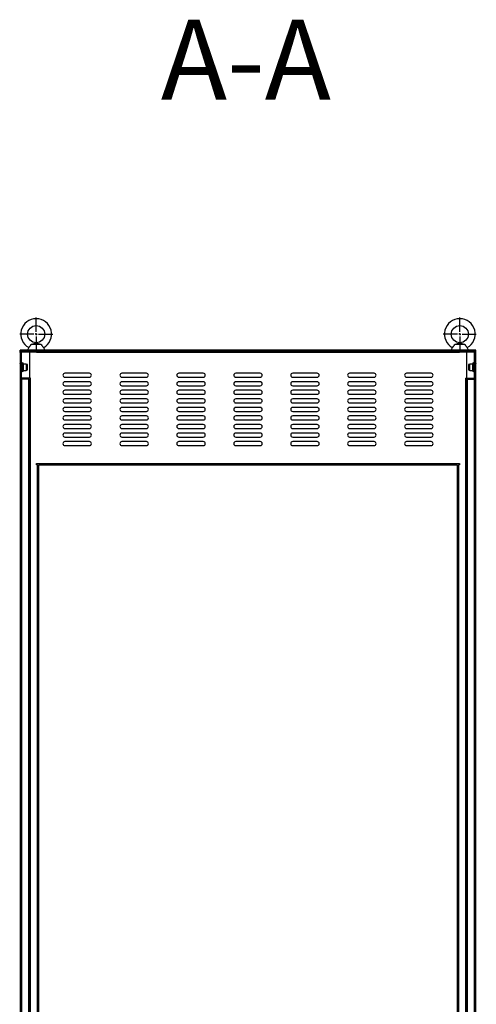
# Model space of a CAD drawing. Units: millimetres. Extents: x 577 to 4838, y 114 to 4274.
# Drawn here: x 4036 to 4838, y 2038 to 3765 of the extents above; entities that cross this region are included whole.
import ezdxf

# ---------------------------------------------------------------- set-up
doc = ezdxf.new("R2010")
doc.units = ezdxf.units.MM
doc.styles.add('SLDTEXTSTYLE0', font='TXT', dxfattribs={"width": 0.7})
pattern_1 = [(45, (-39.81, 7.18), (-44.9013, 44.9013), [])]

# ---------------------------------------------------------------- blocks, each defined once
blk = doc.blocks.new('SW_CENTERMARKSYMBOL_6')
at = {"color": 0}
for p, q in [((0, 0.2), (0, 1.45)), ((-0.2, 0), (-1.45, 0)), ((0, 0), (-0.1, 0)), ((0, 0), (0, 0.1)), ((0, 0), (0, -0.1)), ((0, 0), (0.1, 0)), ((0.2, 0), (1.45, 0)), ((0, -0.2), (0, -1.45))]:
    blk.add_line(p, q, dxfattribs=at)
blk = doc.blocks.new('SW_CENTERMARKSYMBOL_7')
at = {"color": 0}
for p, q in [((0, 0.2), (0, 1.45)), ((-0.2, 0), (-1.45, 0)), ((0, 0), (-0.1, 0)), ((0, 0), (0, 0.1)), ((0, 0), (0, -0.1)), ((0, 0), (0.1, 0)), ((0.2, 0), (1.45, 0)), ((0, -0.2), (0, -1.45))]:
    blk.add_line(p, q, dxfattribs=at)

msp = doc.modelspace()

# ---------------------------------------------------------------- hatches: boundary and pattern name
at = {"linetype": 'Continuous', "lineweight": 18}
h = msp.add_hatch(dxfattribs=at)
h.set_pattern_fill('ANSI31', scale=20, style=0)
h.set_pattern_definition(pattern_1)
edge = h.paths.add_edge_path(flags=0)
edge.add_line((4040.373, 3134.427), (4051.873, 3134.427))
edge.add_arc((4051.873, 3132.927), 1.5, 0, 90, ccw=False)
edge.add_line((4053.373, 3132.927), (4053.373, 3114.427))
edge.add_line((4053.373, 3114.427), (4055.373, 3114.427))
edge.add_line((4055.373, 3114.427), (4055.373, 3136.427))
edge.add_line((4055.373, 3136.427), (4039.373, 3136.427))
edge.add_line((4039.373, 3136.427), (4039.373, 3182.427))
edge.add_line((4039.373, 3182.427), (4062.373, 3182.427))
edge.add_line((4062.373, 3182.427), (4062.373, 3184.427))
edge.add_line((4062.373, 3184.427), (4040.373, 3184.427))
edge.add_arc((4040.373, 3181.427), 3, 90, 180)
edge.add_line((4037.373, 3181.427), (4037.373, 3137.427))
edge.add_arc((4040.373, 3137.427), 3, 180, 270)
h = msp.add_hatch(dxfattribs=at)
h.set_pattern_fill('ANSI31', scale=20, style=0)
h.set_pattern_definition(pattern_1)
h.paths.add_polyline_path([(4037.373, 3184.427), (4837.373, 3184.427), (4837.373, 3185.427), (4037.373, 3185.427)], flags=0)
h = msp.add_hatch(dxfattribs=at)
h.set_pattern_fill('ANSI31', scale=20, style=0)
h.set_pattern_definition(pattern_1)
edge = h.paths.add_edge_path(flags=0)
edge.add_line((4821.373, 3114.427), (4821.373, 3132.927))
edge.add_arc((4822.873, 3132.927), 1.5, 90, 180, ccw=False)
edge.add_line((4822.873, 3134.427), (4834.373, 3134.427))
edge.add_arc((4834.373, 3137.427), 3, 270, 360)
edge.add_line((4837.373, 3137.427), (4837.373, 3181.427))
edge.add_arc((4834.373, 3181.427), 3, 0, 90)
edge.add_line((4834.373, 3184.427), (4812.373, 3184.427))
edge.add_line((4812.373, 3184.427), (4812.373, 3182.427))
edge.add_line((4812.373, 3182.427), (4835.373, 3182.427))
edge.add_line((4835.373, 3182.427), (4835.373, 3136.427))
edge.add_line((4835.373, 3136.427), (4819.373, 3136.427))
edge.add_line((4819.373, 3136.427), (4819.373, 3114.427))
edge.add_line((4819.373, 3114.427), (4821.373, 3114.427))

# ---------------------------------------------------------------- linework, layer by layer
at = {"color": 7, "linetype": 'Continuous', "lineweight": 25}
for p, q in [((4074.415, 3195.427), (4056.331, 3195.427)), ((4818.415, 3195.427), (4800.331, 3195.427)), ((4037.373, 3184.427), (4037.373, 3185.427)), ((4837.373, 3185.427), (4037.373, 3185.427)), ((4837.373, 3184.427), (4037.373, 3184.427)), ((4037.373, 3181.427), (4037.373, 3184.427)), ((4037.373, 3181.427), (4037.373, 3137.427)), ((4039.373, 3136.427), (4039.373, 3182.427)), ((4039.373, 3182.427), (4062.373, 3182.427)), ((4040.373, 3184.427), (4062.373, 3184.427)), ((4052.222, 3189.847), (4050.373, 3185.427)), ((4053.373, 3182.427), (4053.373, 3136.427)), ((4062.373, 3184.427), (4062.373, 3182.427)), ((4062.373, 3182.427), (4064.184, 3182.427)), ((4065.973, 3183.866), (4065.973, 3184.427)), ((4808.773, 3183.866), (4065.973, 3183.866)), ((4065.973, 3181.927), (4808.773, 3181.927)), ((4080.373, 3185.427), (4078.525, 3189.847)), ((4796.222, 3189.847), (4794.373, 3185.427)), ((4808.773, 3183.866), (4808.773, 3184.427)), ((4810.562, 3182.427), (4812.373, 3182.427)), ((4812.373, 3182.427), (4812.373, 3184.427)), ((4812.373, 3184.427), (4834.373, 3184.427)), ((4812.373, 3182.427), (4835.373, 3182.427)), ((4821.373, 3182.427), (4821.373, 3136.427)), ((4824.373, 3185.427), (4822.525, 3189.847)), ((4835.373, 3136.427), (4835.373, 3182.427)), ((4837.373, 3184.427), (4837.373, 3185.427)), ((4837.373, 3181.427), (4837.373, 3184.427)), ((4837.373, 3137.427), (4837.373, 3181.427)), ((4037.373, 3162.177), (4037.173, 3162.377)), ((4037.173, 3162.377), (4037.173, 3155.427)), ((4040.173, 3160.877), (4039.373, 3160.877)), ((4047.773, 3160.877), (4043.073, 3160.877)), ((4050.273, 3160.208), (4047.773, 3160.877)), ((4047.773, 3160.877), (4047.773, 3160.464)), ((4826.973, 3160.877), (4824.473, 3160.208)), ((4831.673, 3160.877), (4826.973, 3160.877)), ((4826.973, 3160.464), (4826.973, 3160.877)), ((4835.373, 3160.877), (4834.573, 3160.877)), ((4837.573, 3162.377), (4837.373, 3162.177)), ((4837.573, 3148.477), (4837.573, 3162.377)), ((4037.173, 3155.427), (4037.173, 3148.477)), ((4037.173, 3148.477), (4037.373, 3148.677)), ((4039.373, 3149.977), (4040.173, 3149.977)), ((4043.073, 3149.977), (4047.773, 3149.977)), ((4047.773, 3160.464), (4047.773, 3149.977)), ((4047.773, 3149.977), (4050.273, 3150.647)), ((4050.273, 3155.427), (4050.273, 3160.208)), ((4050.273, 3150.647), (4050.273, 3155.427)), ((4158.873, 3144.927), (4115.873, 3144.927)), ((4258.873, 3144.927), (4215.873, 3144.927)), ((4358.873, 3144.927), (4315.873, 3144.927)), ((4458.873, 3144.927), (4415.873, 3144.927)), ((4558.873, 3144.927), (4515.873, 3144.927)), ((4658.873, 3144.927), (4615.873, 3144.927)), ((4758.873, 3144.927), (4715.873, 3144.927)), ((4824.473, 3160.208), (4824.473, 3150.647)), ((4824.473, 3150.647), (4826.973, 3149.977)), ((4826.973, 3149.977), (4826.973, 3160.464)), ((4826.973, 3149.977), (4831.673, 3149.977)), ((4834.573, 3149.977), (4835.373, 3149.977)), ((4837.373, 3148.677), (4837.573, 3148.477)), ((4037.373, 3137.427), (4037.373, 1231.427)), ((4055.373, 3136.427), (4039.373, 3136.427)), ((4051.873, 3134.427), (4040.373, 3134.427)), ((4040.373, 1234.427), (4040.373, 3134.427)), ((4051.873, 3134.427), (4051.873, 1234.427)), ((4053.373, 3132.927), (4053.373, 3114.427)), ((4055.373, 3114.427), (4055.373, 3136.427)), ((4115.873, 3137.927), (4158.873, 3137.927)), ((4158.873, 3129.927), (4115.873, 3129.927)), ((4215.873, 3137.927), (4258.873, 3137.927)), ((4258.873, 3129.927), (4215.873, 3129.927)), ((4315.873, 3137.927), (4358.873, 3137.927)), ((4358.873, 3129.927), (4315.873, 3129.927)), ((4415.873, 3137.927), (4458.873, 3137.927)), ((4458.873, 3129.927), (4415.873, 3129.927)), ((4515.873, 3137.927), (4558.873, 3137.927)), ((4558.873, 3129.927), (4515.873, 3129.927)), ((4615.873, 3137.927), (4658.873, 3137.927)), ((4658.873, 3129.927), (4615.873, 3129.927)), ((4715.873, 3137.927), (4758.873, 3137.927)), ((4758.873, 3129.927), (4715.873, 3129.927)), ((4819.373, 3136.427), (4819.373, 3114.427)), ((4819.373, 3136.427), (4835.373, 3136.427)), ((4821.373, 3114.427), (4821.373, 3132.927)), ((4822.873, 3134.427), (4834.373, 3134.427)), ((4822.873, 1234.427), (4822.873, 3134.427)), ((4834.373, 3134.427), (4834.373, 1234.427)), ((4837.373, 1231.427), (4837.373, 3137.427)), ((4053.373, 3114.427), (4055.373, 3114.427)), ((4053.373, 1254.427), (4053.373, 3114.427)), ((4055.373, 1254.427), (4055.373, 3114.427)), ((4115.873, 3122.927), (4158.873, 3122.927)), ((4158.873, 3114.927), (4115.873, 3114.927)), ((4215.873, 3122.927), (4258.873, 3122.927)), ((4258.873, 3114.927), (4215.873, 3114.927)), ((4315.873, 3122.927), (4358.873, 3122.927)), ((4358.873, 3114.927), (4315.873, 3114.927)), ((4415.873, 3122.927), (4458.873, 3122.927)), ((4458.873, 3114.927), (4415.873, 3114.927)), ((4515.873, 3122.927), (4558.873, 3122.927)), ((4558.873, 3114.927), (4515.873, 3114.927)), ((4615.873, 3122.927), (4658.873, 3122.927)), ((4658.873, 3114.927), (4615.873, 3114.927)), ((4715.873, 3122.927), (4758.873, 3122.927)), ((4758.873, 3114.927), (4715.873, 3114.927)), ((4821.373, 3114.427), (4819.373, 3114.427)), ((4819.373, 3114.427), (4819.373, 1254.427)), ((4821.373, 3114.427), (4821.373, 1254.427)), ((4115.873, 3107.927), (4158.873, 3107.927)), ((4158.873, 3099.927), (4115.873, 3099.927)), ((4115.873, 3092.927), (4158.873, 3092.927)), ((4215.873, 3107.927), (4258.873, 3107.927)), ((4258.873, 3099.927), (4215.873, 3099.927)), ((4215.873, 3092.927), (4258.873, 3092.927)), ((4315.873, 3107.927), (4358.873, 3107.927)), ((4358.873, 3099.927), (4315.873, 3099.927)), ((4315.873, 3092.927), (4358.873, 3092.927)), ((4415.873, 3107.927), (4458.873, 3107.927)), ((4458.873, 3099.927), (4415.873, 3099.927)), ((4415.873, 3092.927), (4458.873, 3092.927)), ((4515.873, 3107.927), (4558.873, 3107.927)), ((4558.873, 3099.927), (4515.873, 3099.927)), ((4515.873, 3092.927), (4558.873, 3092.927)), ((4615.873, 3107.927), (4658.873, 3107.927)), ((4658.873, 3099.927), (4615.873, 3099.927)), ((4615.873, 3092.927), (4658.873, 3092.927)), ((4715.873, 3107.927), (4758.873, 3107.927)), ((4758.873, 3099.927), (4715.873, 3099.927)), ((4715.873, 3092.927), (4758.873, 3092.927)), ((4158.873, 3084.927), (4115.873, 3084.927)), ((4115.873, 3077.927), (4158.873, 3077.927)), ((4258.873, 3084.927), (4215.873, 3084.927)), ((4215.873, 3077.927), (4258.873, 3077.927)), ((4358.873, 3084.927), (4315.873, 3084.927)), ((4315.873, 3077.927), (4358.873, 3077.927)), ((4458.873, 3084.927), (4415.873, 3084.927)), ((4415.873, 3077.927), (4458.873, 3077.927)), ((4558.873, 3084.927), (4515.873, 3084.927)), ((4515.873, 3077.927), (4558.873, 3077.927)), ((4658.873, 3084.927), (4615.873, 3084.927)), ((4615.873, 3077.927), (4658.873, 3077.927)), ((4758.873, 3084.927), (4715.873, 3084.927)), ((4715.873, 3077.927), (4758.873, 3077.927)), ((4158.873, 3069.927), (4115.873, 3069.927)), ((4115.873, 3062.927), (4158.873, 3062.927)), ((4258.873, 3069.927), (4215.873, 3069.927)), ((4215.873, 3062.927), (4258.873, 3062.927)), ((4358.873, 3069.927), (4315.873, 3069.927)), ((4315.873, 3062.927), (4358.873, 3062.927)), ((4458.873, 3069.927), (4415.873, 3069.927)), ((4415.873, 3062.927), (4458.873, 3062.927)), ((4558.873, 3069.927), (4515.873, 3069.927)), ((4515.873, 3062.927), (4558.873, 3062.927)), ((4658.873, 3069.927), (4615.873, 3069.927)), ((4615.873, 3062.927), (4658.873, 3062.927)), ((4758.873, 3069.927), (4715.873, 3069.927)), ((4715.873, 3062.927), (4758.873, 3062.927)), ((4158.873, 3054.927), (4115.873, 3054.927)), ((4115.873, 3047.927), (4158.873, 3047.927)), ((4158.873, 3039.927), (4115.873, 3039.927)), ((4258.873, 3054.927), (4215.873, 3054.927)), ((4215.873, 3047.927), (4258.873, 3047.927)), ((4258.873, 3039.927), (4215.873, 3039.927)), ((4358.873, 3054.927), (4315.873, 3054.927)), ((4315.873, 3047.927), (4358.873, 3047.927)), ((4358.873, 3039.927), (4315.873, 3039.927)), ((4458.873, 3054.927), (4415.873, 3054.927)), ((4415.873, 3047.927), (4458.873, 3047.927)), ((4458.873, 3039.927), (4415.873, 3039.927)), ((4558.873, 3054.927), (4515.873, 3054.927)), ((4515.873, 3047.927), (4558.873, 3047.927)), ((4558.873, 3039.927), (4515.873, 3039.927)), ((4658.873, 3054.927), (4615.873, 3054.927)), ((4615.873, 3047.927), (4658.873, 3047.927)), ((4658.873, 3039.927), (4615.873, 3039.927)), ((4758.873, 3054.927), (4715.873, 3054.927)), ((4715.873, 3047.927), (4758.873, 3047.927)), ((4758.873, 3039.927), (4715.873, 3039.927)), ((4115.873, 3032.927), (4158.873, 3032.927)), ((4158.873, 3024.927), (4115.873, 3024.927)), ((4215.873, 3032.927), (4258.873, 3032.927)), ((4258.873, 3024.927), (4215.873, 3024.927)), ((4315.873, 3032.927), (4358.873, 3032.927)), ((4358.873, 3024.927), (4315.873, 3024.927)), ((4415.873, 3032.927), (4458.873, 3032.927)), ((4458.873, 3024.927), (4415.873, 3024.927)), ((4515.873, 3032.927), (4558.873, 3032.927)), ((4558.873, 3024.927), (4515.873, 3024.927)), ((4615.873, 3032.927), (4658.873, 3032.927)), ((4658.873, 3024.927), (4615.873, 3024.927)), ((4715.873, 3032.927), (4758.873, 3032.927)), ((4758.873, 3024.927), (4715.873, 3024.927)), ((4115.873, 3017.927), (4158.873, 3017.927)), ((4215.873, 3017.927), (4258.873, 3017.927)), ((4315.873, 3017.927), (4358.873, 3017.927)), ((4415.873, 3017.927), (4458.873, 3017.927)), ((4515.873, 3017.927), (4558.873, 3017.927)), ((4615.873, 3017.927), (4658.873, 3017.927)), ((4715.873, 3017.927), (4758.873, 3017.927)), ((4065.873, 2984.427), (4065.873, 2986.427)), ((4065.873, 2986.427), (4808.873, 2986.427)), ((4067.873, 2984.427), (4065.873, 2984.427)), ((4067.873, 1384.427), (4067.873, 2984.427)), ((4069.873, 1384.427), (4069.873, 2984.427)), ((4069.873, 2984.427), (4804.873, 2984.427)), ((4804.873, 2984.427), (4804.873, 1384.427)), ((4808.873, 2984.427), (4806.873, 2984.427)), ((4806.873, 2984.427), (4806.873, 1384.427)), ((4808.873, 2986.427), (4808.873, 2984.427)), ((4037.373, 2514.177), (4037.173, 2514.377)), ((4037.173, 2514.377), (4037.173, 2507.427)), ((4037.173, 2507.427), (4037.173, 2500.477)), ((4837.573, 2514.377), (4837.373, 2514.177)), ((4837.573, 2500.477), (4837.573, 2514.377)), ((4037.173, 2500.477), (4037.373, 2500.677)), ((4837.373, 2500.677), (4837.573, 2500.477))]:
    msp.add_line(p, q, dxfattribs=at)
at = {"color": 8, "linetype": 'Continuous', "lineweight": 25}
for p, q in [((4065.973, 3183.866), (4062.872, 3183.866)), ((4065.973, 3183.866), (4065.973, 3181.927)), ((4811.874, 3183.866), (4808.773, 3183.866)), ((4808.773, 3181.927), (4808.773, 3183.866))]:
    msp.add_line(p, q, dxfattribs=at)
at = {"color": 7, "linetype": 'Continuous', "lineweight": 25}
for centre in [(4065.373, 3213.427), (4809.373, 3213.427)]:
    msp.add_circle(centre, 15, dxfattribs=at)
for centre, radius, start, end in [((4065.373, 3213.427), 27, 299.14944, 240.850806), ((4809.373, 3213.427), 27, 299.14944, 240.850806), ((4040.373, 3181.427), 3, 90, 180), ((4061.973, 3183.427), 1, 25.989234, 66.421822), ((4065.973, 3185.377), 3.45, 205.989234, 270), ((4808.773, 3185.377), 3.45, 270, 334.010766), ((4812.773, 3183.427), 1, 113.578178, 154.010766), ((4834.373, 3181.427), 3, 0, 90), ((4041.623, 3161.477), 1.45, 0, 180), ((4833.123, 3161.477), 1.45, 0, 180), ((4041.623, 3149.377), 1.45, 180, 0), ((4115.873, 3141.427), 3.5, 90, 270), ((4158.873, 3141.427), 3.5, 270, 90), ((4215.873, 3141.427), 3.5, 90, 270), ((4258.873, 3141.427), 3.5, 270, 90), ((4315.873, 3141.427), 3.5, 90, 270), ((4358.873, 3141.427), 3.5, 270, 90), ((4415.873, 3141.427), 3.5, 90, 270), ((4458.873, 3141.427), 3.5, 270, 90), ((4515.873, 3141.427), 3.5, 90, 270), ((4558.873, 3141.427), 3.5, 270, 90), ((4615.873, 3141.427), 3.5, 90, 270), ((4658.873, 3141.427), 3.5, 270, 90), ((4715.873, 3141.427), 3.5, 90, 270), ((4758.873, 3141.427), 3.5, 270, 90), ((4833.123, 3149.377), 1.45, 180, 0), ((4040.373, 3137.427), 3, 180, 270), ((4051.873, 3132.927), 1.5, 0, 90), ((4115.873, 3126.427), 3.5, 90, 270), ((4158.873, 3126.427), 3.5, 270, 90), ((4215.873, 3126.427), 3.5, 90, 270), ((4258.873, 3126.427), 3.5, 270, 90), ((4315.873, 3126.427), 3.5, 90, 270), ((4358.873, 3126.427), 3.5, 270, 90), ((4415.873, 3126.427), 3.5, 90, 270), ((4458.873, 3126.427), 3.5, 270, 90), ((4515.873, 3126.427), 3.5, 90, 270), ((4558.873, 3126.427), 3.5, 270, 90), ((4615.873, 3126.427), 3.5, 90, 270), ((4658.873, 3126.427), 3.5, 270, 90), ((4715.873, 3126.427), 3.5, 90, 270), ((4758.873, 3126.427), 3.5, 270, 90), ((4822.873, 3132.927), 1.5, 90, 180), ((4834.373, 3137.427), 3, 270, 0), ((4115.873, 3111.427), 3.5, 90, 270), ((4158.873, 3111.427), 3.5, 270, 90), ((4215.873, 3111.427), 3.5, 90, 270), ((4258.873, 3111.427), 3.5, 270, 90), ((4315.873, 3111.427), 3.5, 90, 270), ((4358.873, 3111.427), 3.5, 270, 90), ((4415.873, 3111.427), 3.5, 90, 270), ((4458.873, 3111.427), 3.5, 270, 90), ((4515.873, 3111.427), 3.5, 90, 270), ((4558.873, 3111.427), 3.5, 270, 90), ((4615.873, 3111.427), 3.5, 90, 270), ((4658.873, 3111.427), 3.5, 270, 90), ((4715.873, 3111.427), 3.5, 90, 270), ((4758.873, 3111.427), 3.5, 270, 90), ((4115.873, 3096.427), 3.5, 90, 270), ((4158.873, 3096.427), 3.5, 270, 90), ((4215.873, 3096.427), 3.5, 90, 270), ((4258.873, 3096.427), 3.5, 270, 90), ((4315.873, 3096.427), 3.5, 90, 270), ((4358.873, 3096.427), 3.5, 270, 90), ((4415.873, 3096.427), 3.5, 90, 270), ((4458.873, 3096.427), 3.5, 270, 90), ((4515.873, 3096.427), 3.5, 90, 270), ((4558.873, 3096.427), 3.5, 270, 90), ((4615.873, 3096.427), 3.5, 90, 270), ((4658.873, 3096.427), 3.5, 270, 90), ((4715.873, 3096.427), 3.5, 90, 270), ((4758.873, 3096.427), 3.5, 270, 90), ((4115.873, 3081.427), 3.5, 90, 270), ((4158.873, 3081.427), 3.5, 270, 90), ((4215.873, 3081.427), 3.5, 90, 270), ((4258.873, 3081.427), 3.5, 270, 90), ((4315.873, 3081.427), 3.5, 90, 270), ((4358.873, 3081.427), 3.5, 270, 90), ((4415.873, 3081.427), 3.5, 90, 270), ((4458.873, 3081.427), 3.5, 270, 90), ((4515.873, 3081.427), 3.5, 90, 270), ((4558.873, 3081.427), 3.5, 270, 90), ((4615.873, 3081.427), 3.5, 90, 270), ((4658.873, 3081.427), 3.5, 270, 90), ((4715.873, 3081.427), 3.5, 90, 270), ((4758.873, 3081.427), 3.5, 270, 90), ((4115.873, 3066.427), 3.5, 90, 270), ((4158.873, 3066.427), 3.5, 270, 90), ((4215.873, 3066.427), 3.5, 90, 270), ((4258.873, 3066.427), 3.5, 270, 90), ((4315.873, 3066.427), 3.5, 90, 270), ((4358.873, 3066.427), 3.5, 270, 90), ((4415.873, 3066.427), 3.5, 90, 270), ((4458.873, 3066.427), 3.5, 270, 90), ((4515.873, 3066.427), 3.5, 90, 270), ((4558.873, 3066.427), 3.5, 270, 90), ((4615.873, 3066.427), 3.5, 90, 270), ((4658.873, 3066.427), 3.5, 270, 90), ((4715.873, 3066.427), 3.5, 90, 270), ((4758.873, 3066.427), 3.5, 270, 90), ((4115.873, 3051.427), 3.5, 90, 270), ((4115.873, 3036.427), 3.5, 90, 270), ((4158.873, 3051.427), 3.5, 270, 90), ((4158.873, 3036.427), 3.5, 270, 90), ((4215.873, 3051.427), 3.5, 90, 270), ((4215.873, 3036.427), 3.5, 90, 270), ((4258.873, 3051.427), 3.5, 270, 90), ((4258.873, 3036.427), 3.5, 270, 90), ((4315.873, 3051.427), 3.5, 90, 270), ((4315.873, 3036.427), 3.5, 90, 270), ((4358.873, 3051.427), 3.5, 270, 90), ((4358.873, 3036.427), 3.5, 270, 90), ((4415.873, 3051.427), 3.5, 90, 270), ((4415.873, 3036.427), 3.5, 90, 270), ((4458.873, 3051.427), 3.5, 270, 90), ((4458.873, 3036.427), 3.5, 270, 90), ((4515.873, 3051.427), 3.5, 90, 270), ((4515.873, 3036.427), 3.5, 90, 270), ((4558.873, 3051.427), 3.5, 270, 90), ((4558.873, 3036.427), 3.5, 270, 90), ((4615.873, 3051.427), 3.5, 90, 270), ((4615.873, 3036.427), 3.5, 90, 270), ((4658.873, 3051.427), 3.5, 270, 90), ((4658.873, 3036.427), 3.5, 270, 90), ((4715.873, 3051.427), 3.5, 90, 270), ((4715.873, 3036.427), 3.5, 90, 270), ((4758.873, 3051.427), 3.5, 270, 90), ((4758.873, 3036.427), 3.5, 270, 90), ((4115.873, 3021.427), 3.5, 90, 270), ((4158.873, 3021.427), 3.5, 270, 90), ((4215.873, 3021.427), 3.5, 90, 270), ((4258.873, 3021.427), 3.5, 270, 90), ((4315.873, 3021.427), 3.5, 90, 270), ((4358.873, 3021.427), 3.5, 270, 90), ((4415.873, 3021.427), 3.5, 90, 270), ((4458.873, 3021.427), 3.5, 270, 90), ((4515.873, 3021.427), 3.5, 90, 270), ((4558.873, 3021.427), 3.5, 270, 90), ((4615.873, 3021.427), 3.5, 90, 270), ((4658.873, 3021.427), 3.5, 270, 90), ((4715.873, 3021.427), 3.5, 90, 270), ((4758.873, 3021.427), 3.5, 270, 90)]:
    msp.add_arc(centre, radius, start, end, dxfattribs=at)
for points, knots in [([(4052.222, 3189.847), (4052.233, 3189.858), (4052.256, 3189.88), (4052.442, 3190.058), (4052.731, 3190.342), (4053.115, 3190.733), (4053.583, 3191.234), (4054.112, 3191.838), (4054.68, 3192.549), (4055.242, 3193.341), (4055.767, 3194.206), (4056.119, 3194.911), (4056.29, 3195.326), (4056.331, 3195.427)], [0, 0, 0, 0, 0.0934388, 0.18965297, 0.28307556, 0.37907758, 0.47484298, 0.57321486, 0.67193075, 0.77365756, 0.86908913, 0.96788993, 1, 1, 1, 1]), ([(4056.331, 3195.427), (4056.929, 3195.577), (4058.127, 3195.877), (4059.871, 3196.333), (4061.716, 3196.824), (4063.279, 3197.245), (4064.543, 3197.522), (4065.422, 3197.593), (4066.447, 3197.486), (4067.634, 3197.212), (4069.134, 3196.793), (4070.79, 3196.357), (4072.575, 3195.887), (4073.802, 3195.58), (4074.415, 3195.427)], [0, 0, 0, 0, 0.09523942, 0.19081667, 0.28626969, 0.4063668, 0.46425987, 0.50231046, 0.54049421, 0.62336817, 0.7065771, 0.80442178, 0.90239506, 1, 1, 1, 1]), ([(4074.415, 3195.427), (4074.534, 3195.149), (4074.777, 3194.585), (4075.229, 3193.781), (4075.722, 3193.024), (4076.239, 3192.327), (4076.763, 3191.687), (4077.27, 3191.116), (4077.732, 3190.629), (4078.109, 3190.249), (4078.378, 3189.987), (4078.508, 3189.863), (4078.52, 3189.851), (4078.525, 3189.847)], [0, 0, 0, 0, 0.08785106, 0.17844164, 0.26624248, 0.35634477, 0.44914322, 0.54430623, 0.64276535, 0.74413955, 0.84139451, 0.94170552, 1, 1, 1, 1]), ([(4796.222, 3189.847), (4796.233, 3189.858), (4796.256, 3189.88), (4796.442, 3190.058), (4796.731, 3190.342), (4797.115, 3190.733), (4797.583, 3191.234), (4798.112, 3191.838), (4798.68, 3192.549), (4799.242, 3193.341), (4799.767, 3194.206), (4800.119, 3194.911), (4800.29, 3195.326), (4800.331, 3195.427)], [0, 0, 0, 0, 0.09343881, 0.1896535, 0.28307525, 0.37907727, 0.47484267, 0.57321605, 0.67193195, 0.77365719, 0.86909023, 0.96789103, 1, 1, 1, 1]), ([(4800.331, 3195.427), (4800.929, 3195.577), (4802.127, 3195.877), (4803.871, 3196.333), (4805.716, 3196.824), (4807.279, 3197.245), (4808.543, 3197.522), (4809.422, 3197.593), (4810.447, 3197.486), (4811.634, 3197.212), (4813.134, 3196.793), (4814.79, 3196.357), (4816.575, 3195.887), (4817.802, 3195.58), (4818.415, 3195.427)], [0, 0, 0, 0, 0.09524088, 0.19081814, 0.28626977, 0.40636689, 0.46426135, 0.50231045, 0.54049419, 0.62336954, 0.70657847, 0.80442178, 0.90239506, 1, 1, 1, 1]), ([(4818.415, 3195.427), (4818.534, 3195.149), (4818.777, 3194.585), (4819.229, 3193.781), (4819.722, 3193.024), (4820.239, 3192.327), (4820.763, 3191.687), (4821.27, 3191.116), (4821.732, 3190.629), (4822.109, 3190.249), (4822.378, 3189.987), (4822.508, 3189.863), (4822.52, 3189.851), (4822.525, 3189.847)], [0, 0, 0, 0, 0.0878522, 0.17844135, 0.26624215, 0.35634598, 0.44914439, 0.54430589, 0.64276626, 0.74413937, 0.84139429, 0.94170566, 1, 1, 1, 1]), ([(4040.173, 3161.477), (4040.173, 3161.452), (4040.173, 3161.403), (4040.173, 3161.144), (4040.173, 3161.019)], [0, 0, 0, 0, 0.51454179, 1, 1, 1, 1]), ([(4040.173, 3161.019), (4040.173, 3160.86), (4040.173, 3160.532), (4040.173, 3159.791), (4040.173, 3158.861), (4040.173, 3157.764), (4040.173, 3156.766), (4040.173, 3155.949), (4040.173, 3155.151), (4040.173, 3154.187), (4040.173, 3153.104), (4040.173, 3152.1), (4040.173, 3151.182), (4040.173, 3150.394), (4040.173, 3149.8), (4040.173, 3149.503), (4040.173, 3149.387), (4040.173, 3149.381), (4040.173, 3149.378)], [0, 0, 0, 0, 0.06619237, 0.13634595, 0.20941984, 0.28404115, 0.3586623, 0.39522705, 0.43182985, 0.50197996, 0.56817313, 0.63436014, 0.70451825, 0.777589, 0.85221178, 0.92683458, 0.96340157, 1, 1, 1, 1]), ([(4043.073, 3161.019), (4043.073, 3161.144), (4043.073, 3161.403), (4043.073, 3161.452), (4043.073, 3161.477)], [0, 0, 0, 0, 0.48545821, 1, 1, 1, 1]), ([(4043.073, 3149.386), (4043.073, 3149.403), (4043.073, 3149.439), (4043.073, 3149.804), (4043.073, 3150.297), (4043.073, 3150.796), (4043.073, 3151.342), (4043.073, 3152.1), (4043.073, 3153.104), (4043.073, 3154.187), (4043.073, 3155.353), (4043.073, 3156.57), (4043.073, 3157.764), (4043.073, 3158.68), (4043.073, 3159.336), (4043.073, 3159.919), (4043.073, 3160.533), (4043.073, 3160.86), (4043.073, 3161.019)], [0, 0, 0, 0, 0.06808507, 0.14310931, 0.21813354, 0.25489775, 0.29169158, 0.36222712, 0.42877019, 0.49531946, 0.56584695, 0.63931376, 0.71433634, 0.78935909, 0.82612583, 0.86292056, 0.93345155, 1, 1, 1, 1]), ([(4831.673, 3161.477), (4831.673, 3161.452), (4831.673, 3161.403), (4831.673, 3161.144), (4831.673, 3161.019)], [0, 0, 0, 0, 0.51454179, 1, 1, 1, 1]), ([(4831.673, 3161.019), (4831.673, 3160.86), (4831.673, 3160.532), (4831.673, 3159.791), (4831.673, 3158.861), (4831.673, 3157.764), (4831.673, 3156.766), (4831.673, 3155.949), (4831.673, 3155.151), (4831.673, 3154.187), (4831.673, 3153.104), (4831.673, 3152.1), (4831.673, 3151.182), (4831.673, 3150.394), (4831.673, 3149.8), (4831.673, 3149.503), (4831.673, 3149.387), (4831.673, 3149.381), (4831.673, 3149.378)], [0, 0, 0, 0, 0.06619237, 0.13634595, 0.20941984, 0.28404115, 0.3586623, 0.39522705, 0.43182985, 0.50197996, 0.56817313, 0.63436014, 0.70451825, 0.777589, 0.85221178, 0.92683458, 0.96340157, 1, 1, 1, 1]), ([(4834.573, 3161.019), (4834.573, 3161.144), (4834.573, 3161.403), (4834.573, 3161.452), (4834.573, 3161.477)], [0, 0, 0, 0, 0.48545821, 1, 1, 1, 1]), ([(4834.573, 3149.386), (4834.573, 3149.403), (4834.573, 3149.439), (4834.573, 3149.804), (4834.573, 3150.297), (4834.573, 3150.796), (4834.573, 3151.342), (4834.573, 3152.1), (4834.573, 3153.104), (4834.573, 3154.187), (4834.573, 3155.353), (4834.573, 3156.57), (4834.573, 3157.764), (4834.573, 3158.68), (4834.573, 3159.336), (4834.573, 3159.919), (4834.573, 3160.533), (4834.573, 3160.86), (4834.573, 3161.019)], [0, 0, 0, 0, 0.06808507, 0.14310931, 0.21813354, 0.25489775, 0.29169158, 0.36222712, 0.42877019, 0.49531946, 0.56584695, 0.63931376, 0.71433634, 0.78935909, 0.82612583, 0.86292056, 0.93345155, 1, 1, 1, 1])]:
    msp.add_open_spline(points, degree=3, knots=knots, dxfattribs=at)

# ---------------------------------------------------------------- block references
at = {"xscale": 20, "yscale": 20, "zscale": 20}
for name, p in [('SW_CENTERMARKSYMBOL_6', (4065.373, 3213.427)), ('SW_CENTERMARKSYMBOL_7', (4809.373, 3213.427))]:
    msp.add_blockref(name, p, dxfattribs=at)

# ---------------------------------------------------------------- texts
at = {"insert": (4433.679, 3765.046), "char_height": 140, "attachment_point": 2, "style": 'SLDTEXTSTYLE0'}
msp.add_mtext('A-A', dxfattribs=at)

doc.saveas('drawing.dxf')
